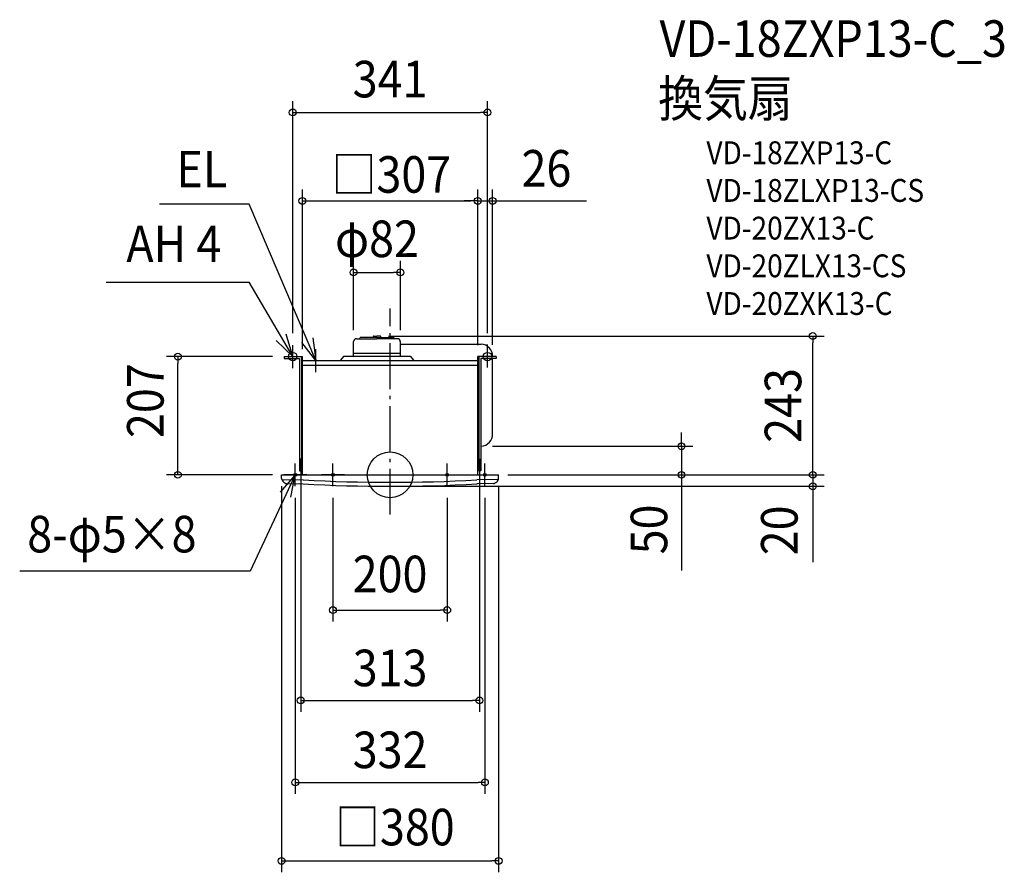
# Model space of a CAD drawing. Extents: x -649 to 1076, y -696 to 797.
import ezdxf
from ezdxf.enums import TextEntityAlignment as Align

# ---------------------------------------------------------------- set-up
doc = ezdxf.new("R2010")
doc.units = 0
doc.header["$LTSCALE"] = 20
doc.header["$PDMODE"] = 3
doc.header["$PDSIZE"] = -2
doc.linetypes.add('DASHDOT', pattern=[5.5, 4, -0.6, 0.3, -0.6])
doc.layers.get('DEFPOINTS').update_dxf_attribs({"linetype": 'CONTINUOUS'})
for name, color, linetype in [('ARRANGE', 1, 'CONTINUOUS'), ('BASIS', 6, 'DASHDOT'), ('DETAIL', 5, 'CONTINUOUS'), ('ETC', 61, 'CONTINUOUS'), ('FIX', 11, 'CONTINUOUS'), ('NOTE', 4, 'CONTINUOUS'), ('SIZE', 30, 'CONTINUOUS')]:
    doc.layers.add(name, color=color, linetype=linetype)
doc.styles.get("Standard").update_dxf_attribs({"font": 'SIMPLEX.shx', "width": 0.9, "height": 64, "bigfont": 'BIGFONT.shx'})

msp = doc.modelspace()

# ---------------------------------------------------------------- linework, layer by layer
at = {"layer": 'ARRANGE', "color": 1, "linetype": 'CONTINUOUS'}
msp.add_circle((0, 0), 40, dxfattribs=at)
msp.add_point((0, 0), dxfattribs=at)
at = {"layer": 'BASIS', "color": 6, "linetype": 'DASHDOT'}
msp.add_line((0, -69.7), (0, 291.5), dxfattribs=at)
at = {"layer": 'DEFPOINTS', "color": 30, "linetype": 'CONTINUOUS'}
for p in [(153.5, 479.7), (-371.5, 207), (-186, 207), (153.5, 207), (179.5, 207.6), (159.1, 50), (510.3, 50), (-156.5, 28), (156.5, 28), (-186, 0), (190, 0), (156.5, -395.1)]:
    msp.add_point(p, dxfattribs=at)
at = {"layer": 'DETAIL', "color": 5, "linetype": 'CONTINUOUS'}
for p, q in [((-29.7, 241.4), (-29.8, 240.4)), ((-27.9, 243), (-23, 243)), ((-18.1, 243), (-23, 243)), ((-16.3, 241.4), (-16.2, 240.4)), ((-64, 208), (-64, 233.3)), ((-58.9, 238.4), (-23, 238.4)), ((-53.6, 238.4), (-52.5, 240.4)), ((-23, 240.4), (-52.5, 240.4)), ((-23, 240.4), (6.5, 240.4)), ((-23, 240.4), (-0.9, 240.4)), ((12.9, 238.4), (-23, 238.4)), ((-0.9, 238.4), (-23, 238.4)), ((7.6, 238.4), (6.5, 240.4)), ((18, 208), (18, 233.3)), ((18, 229), (159.5, 229)), ((-185.7, 207), (-153.5, 207)), ((-185.7, 207), (-185.7, 203.5)), ((-155.2, 207), (-155.2, 7)), ((-153.5, 0), (-153.5, 207)), ((-153.5, 199), (-153.5, 207)), ((-81, 208), (-87.4, 200)), ((-81, 208), (35, 208)), ((-64, 213), (18, 213)), ((35, 208), (41.4, 200)), ((153.5, 0), (153.5, 207)), ((185.7, 207), (153.5, 207)), ((155.2, 207), (155.2, 7)), ((185.7, 207), (185.7, 203.5)), ((-185.7, 203.5), (-158.8, 203.5)), ((-158.8, 203.5), (-158.8, 7)), ((-153.5, 200), (153.5, 200)), ((-153.5, 192), (153.5, 192)), ((158.8, 203.5), (158.8, 7)), ((185.7, 203.5), (158.8, 203.5)), ((179.5, 72), (179.5, 203.5)), ((153.5, 0), (153.5, 46)), ((159.5, 50), (158.8, 50)), ((-156.5, 28), (-156.5, 8)), ((-153.5, 28), (-156.5, 28)), ((153.5, 28), (156.5, 28)), ((156.5, 28), (156.5, 8)), ((-190, 0), (190, 0)), ((-190, -6.4), (-190, 0)), ((-158.8, 7), (-153.5, 7)), ((-153.5, 8), (-156.5, 8)), ((153.5, 8), (156.5, 8)), ((158.8, 7), (153.5, 7)), ((190, -6.4), (190, 0)), ((-189.7, -8), (-152.1, -8.9)), ((-181.2, -15.2), (-152.2, -15.9)), ((189.7, -8), (152.1, -8.9)), ((181.2, -15.2), (152.2, -15.9))]:
    msp.add_line(p, q, dxfattribs=at)
for centre, radius, start, end in [((-27.9, 241.2), 1.84, 90, 171.5909), ((-18.1, 241.2), 1.84, 8.4091, 90), ((-58.9, 233.3), 5.06, 90, 180), ((12.9, 233.3), 5.06, 0, 90), ((157.7, 207.3), 21.8, 359.2606, 85.2868), ((157.7, 71.7), 21.8, 274.7132, 0.7394), ((-185, -6.4), 5, 180, 217.6848), ((-169.2, 5.8), 25, 217.6848, 233.2636), ((-181.1, -10.2), 5, 233.2636, 268.698), ((0, 2780), 2800, 266.8832, 273.1168), ((0, 2780), 2793, 266.8832, 273.1168), ((181.1, -10.2), 5, 271.302, 306.7364), ((169.2, 5.8), 25, 306.7364, 322.3152), ((185, -6.4), 5, 322.3152, 0)]:
    msp.add_arc(centre, radius, start, end, dxfattribs=at)
at = {"layer": 'FIX', "color": 11, "linetype": 'CONTINUOUS'}
for centre, radius in [((-170.5, 207), 7.5), ((170.5, 207), 7.5), ((-166, 0), 2.5), ((-100, 0), 2.5), ((100, 0), 2.5), ((166, 0), 2.5)]:
    msp.add_circle(centre, radius, dxfattribs=at)
at = {"layer": 'NOTE', "color": 4, "linetype": 'CONTINUOUS'}
for p, q in [((-246.7, 474), (-403.8, 474)), ((-130, 200), (-246.7, 474)), ((-496.9, 337.3), (-247, 337.3)), ((-170.5, 207), (-247, 337.3)), ((-170.5, 207), (-182, 246.3)), ((-199.6, 235.5), (-170.5, 207)), ((-170.5, 187), (-170.5, 227)), ((-130, 200), (-154.3, 231.7)), ((-135.2, 239.7), (-130, 200)), ((170.5, 188), (170.5, 228)), ((-130, 180), (-130, 220)), ((-166, -20), (-166, 20)), ((-100, -20), (-100, 20)), ((100, -20), (100, 20)), ((166, -20), (166, 20)), ((-146, 0), (-186, 0)), ((-80, 0), (-120, 0)), ((80, 0), (120, 0)), ((146, 0), (186, 0)), ((-166, -0.1), (-244.9, -168.7)), ((-166, 0), (-192.3, -30.2)), ((-173.7, -39.3), (-166, 0)), ((-244.9, -168.7), (-648.5, -168.7))]:
    msp.add_line(p, q, dxfattribs=at)
at = {"layer": 'SIZE', "color": 30, "linetype": 'CONTINUOUS'}
for p, q in [((-170.5, 248), (-170.5, 654.5)), ((170.5, 248), (170.5, 654.5)), ((-170.5, 634.5), (-158.5, 634.5)), ((-158.5, 634.5), (158.5, 634.5)), ((170.5, 634.5), (158.5, 634.5)), ((-153.5, 220.1), (-153.5, 499.7)), ((153.5, 249), (153.5, 499.7)), ((153.5, 227), (153.5, 499.7)), ((179.5, 227.6), (179.5, 499.7)), ((-153.5, 479.7), (-141.5, 479.7)), ((-141.5, 479.7), (141.5, 479.7)), ((141.5, 479.7), (129.5, 479.7)), ((153.5, 479.7), (141.5, 479.7)), ((153.5, 479.7), (141.5, 479.7)), ((153.5, 479.7), (179.5, 479.7)), ((179.5, 479.7), (191.5, 479.7)), ((191.5, 479.7), (344, 479.7)), ((-64, 253.3), (-64, 374.6)), ((18, 253.3), (18, 374.6)), ((-64, 354.6), (-52, 354.6)), ((-52, 354.6), (6, 354.6)), ((18, 354.6), (6, 354.6)), ((-3, 243), (760.2, 243)), ((740.2, 243), (740.2, 231)), ((740.2, 12), (740.2, 231)), ((-206, 207), (-391.5, 207)), ((-371.5, 207), (-371.5, 195)), ((-371.5, 12), (-371.5, 195)), ((510.3, 62), (510.3, 74)), ((510.3, 50), (510.3, 62)), ((179.1, 50), (530.3, 50)), ((510.3, 50), (510.3, 0)), ((740.2, 12), (740.2, 24)), ((-206, 0), (-391.5, 0)), ((-371.5, 0), (-371.5, 12)), ((-156.5, 8), (-156.5, -415.1)), ((156.5, 8), (156.5, -415.1)), ((206, 0), (760.2, 0)), ((210, 0), (760.2, 0)), ((210, 0), (644.8, 0)), ((210, 0), (530.3, 0)), ((740.2, 0), (740.2, 12)), ((740.2, 0), (740.2, 12)), ((740.2, 0), (740.2, -20)), ((740.2, 0), (740.2, -20)), ((510.3, 0), (510.3, -12)), ((510.3, -12), (510.3, -167.3)), ((-190, -20), (-190, -696)), ((20, -20), (760.2, -20)), ((190, -20), (190, -696)), ((740.2, -20), (740.2, -152.8)), ((740.2, -20), (740.2, -32)), ((740.2, -32), (740.2, -44)), ((-166, -40), (-166, -558.6)), ((-100, -40), (-100, -256.9)), ((100, -40), (100, -256.9)), ((166, -40), (166, -558.6)), ((-100, -236.9), (-88, -236.9)), ((-88, -236.9), (88, -236.9)), ((100, -236.9), (88, -236.9)), ((-156.5, -395.1), (-144.5, -395.1)), ((-144.5, -395.1), (144.5, -395.1)), ((156.5, -395.1), (144.5, -395.1)), ((-166, -538.6), (-154, -538.6)), ((-154, -538.6), (154, -538.6)), ((166, -538.6), (154, -538.6)), ((-190, -676), (-178, -676)), ((-178, -676), (178, -676)), ((190, -676), (178, -676))]:
    msp.add_line(p, q, dxfattribs=at)
for centre in [(-170.5, 634.5), (170.5, 634.5), (-153.5, 479.7), (153.5, 479.7), (153.5, 479.7), (179.5, 479.7), (-64, 354.6), (18, 354.6), (740.2, 243), (-371.5, 207), (510.3, 50), (-371.5, 0), (510.3, 0), (740.2, 0), (740.2, 0), (740.2, -20), (-100, -236.9), (100, -236.9), (-156.5, -395.1), (156.5, -395.1), (-166, -538.6), (166, -538.6), (-190, -676), (190, -676)]:
    msp.add_circle(centre, 6, dxfattribs=at)

# ---------------------------------------------------------------- texts
at = {"layer": 'ETC', "color": 61, "linetype": 'CONTINUOUS', "width": 0.9}
for s, height, p in [('VD-18ZXP13-C_3', 64, (471.9, 731.9)), ('換気扇', 64, (469.5, 627.1)), ('VD-18ZXP13-C', 40, (553.9, 544)), ('VD-18ZLXP13-CS', 40, (553.9, 478)), ('VD-20ZX13-C', 40, (553.9, 412)), ('VD-20ZLX13-CS', 40, (553.9, 346)), ('VD-20ZXK13-C', 40, (553.9, 280))]:
    msp.add_text(s, height=height, dxfattribs=at).set_placement(p)
at = {"layer": 'NOTE', "color": 4, "linetype": 'CONTINUOUS', "width": 0.9}
for s, p in [('EL', (-374.1, 503.3)), ('AH 4', (-461.8, 372.5)), ('8-φ5×8', (-635.3, -135.8))]:
    msp.add_text(s, height=64, dxfattribs=at).set_placement(p)
at = {"layer": 'SIZE', "color": 30, "linetype": 'CONTINUOUS', "width": 0.9}
for s, p in [('341', (0, 661)), ('26', (273.8, 504.7)), ('□307', (2.3, 494)), ('φ82', (-23, 381.3)), ('200', (0, -205.6)), ('313', (0, -370.1)), ('332', (0, -513.6)), ('□380', (8.4, -648.8))]:
    msp.add_text(s, height=64, dxfattribs=at).set_placement(p, align=Align.CENTER)
for s, p in [('207', (-396.5, 129.9)), ('243', (720, 121.5)), ('50', (485.3, -95.6)), ('20', (713.6, -97.3))]:
    msp.add_text(s, height=64, rotation=90, dxfattribs=at).set_placement(p, align=Align.CENTER)

doc.saveas('drawing.dxf')
